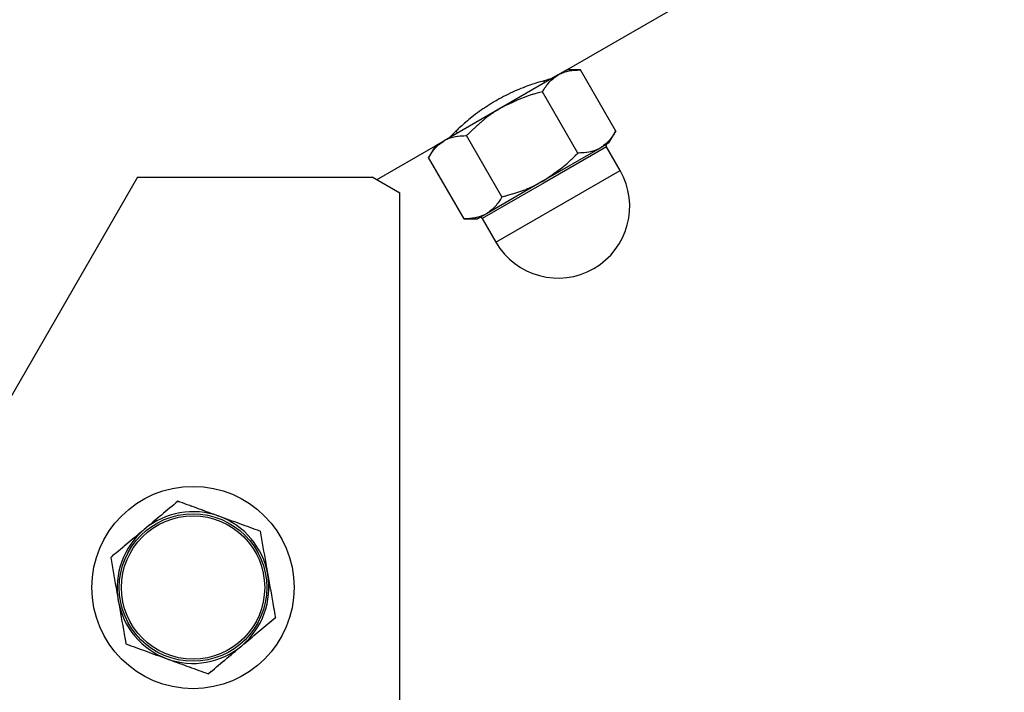
# Model space of a CAD drawing. Units: millimetres. Extents: x 0 to 42.1, y 0 to 29.8.
# Drawn here: x 31.7 to 32.2, y 11.1 to 11.4 of the extents above; entities that cross this region are included whole.
import ezdxf

# ---------------------------------------------------------------- set-up
doc = ezdxf.new("R2010")
doc.units = ezdxf.units.MM
doc.linetypes.add('PHANTOM', pattern=[1.27, 0.635, -0.127, 0.127, -0.127, 0.127, -0.127])
doc.layers.add('LE_NORM', color=179, linetype='Continuous', lineweight=50)
doc.styles.add('SLDTEXTSTYLE0', font='TXT', dxfattribs={"width": 0.605})
doc.dimstyles.new('SLDDIMSTYLE2', dxfattribs={"dimtxt": 0.35, "dimasz": 0.3, "dimexe": 0, "dimexo": 0.0625, "dimgap": 0.0875, "dimtad": 1, "dimdec": 0, "dimlfac": 25, "dimrnd": 1e-09, "dimzin": 12, "dimdsep": 46, "dimtxsty": 'SLDTEXTSTYLE0', "dimsah": 1, "dimcen": 0.09, "dimadec": 0, "dimazin": 3, "dimtfac": 1, "dimtdec": 1, "dimtofl": 0, "dimtmove": 0, "dimatfit": 3, "dimfxl": 0, "dimfrac": 2, "dimtolj": 1, "dimtzin": 12, "dimarcsym": 0})

# ---------------------------------------------------------------- blocks, each defined once
blk = doc.blocks.new('_D_7')
at = {"layer": 'LE_NORM'}
for p, q in [((29.19193, 10.31785), (29.19193, 13.37457)), ((32.15878, 11.87511), (32.15878, 13.37457)), ((29.19193, 13.27457), (32.15878, 13.27457))]:
    blk.add_line(p, q, dxfattribs=at)
for points in [[(29.19193, 13.27457), (29.49193, 13.17457), (29.49193, 13.37457)], [(32.15878, 13.27457), (31.85878, 13.37457), (31.85878, 13.17457)]]:
    blk.add_solid(points, dxfattribs=at)
at = {"layer": 'LE_NORM', "insert": (30.45612, 13.72574), "char_height": 0.35, "attachment_point": 1, "style": 'SLDTEXTSTYLE0'}
blk.add_mtext('74', dxfattribs=at)

msp = doc.modelspace()

# ---------------------------------------------------------------- linework, layer by layer
at = {"color": 7, "linetype": 'Continuous', "lineweight": 25}
for p, q in [((31.9512, 11.39943), (32.03227, 11.44623)), ((31.94703, 11.39702), (31.92003, 11.38143)), ((31.9512, 11.39943), (31.94703, 11.39702)), ((31.95764, 11.39943), (31.95121, 11.39943)), ((31.97442, 11.37036), (31.95764, 11.39943)), ((31.94082, 11.39343), (31.94034, 11.39426)), ((31.95642, 11.35997), (31.93964, 11.38904)), ((31.92003, 11.38143), (31.89303, 11.36584)), ((31.89867, 11.37043), (31.89925, 11.36943)), ((31.92042, 11.33918), (31.90364, 11.36826)), ((31.97121, 11.36479), (31.97442, 11.37036)), ((31.86092, 11.34731), (31.88886, 11.36344)), ((31.88885, 11.36343), (31.88564, 11.35786)), ((31.89303, 11.36584), (31.88886, 11.36344)), ((31.96703, 11.36238), (31.94003, 11.34679)), ((31.97121, 11.36479), (31.96703, 11.36238)), ((31.97648, 11.35167), (31.96998, 11.36293)), ((31.90242, 11.32879), (31.88564, 11.35786)), ((31.74751, 11.34848), (31.67978, 11.23116)), ((31.74751, 11.34848), (31.85889, 11.34848)), ((31.87196, 11.34093), (31.85889, 11.34848)), ((31.94003, 11.34679), (31.91303, 11.3312)), ((31.87196, 9.03648), (31.87196, 11.34093)), ((31.91303, 11.3312), (31.90885, 11.32879)), ((31.90242, 11.32879), (31.90885, 11.32879)), ((31.91109, 11.32893), (31.91759, 11.31767))]:
    msp.add_line(p, q, dxfattribs=at)
at = {"color": 7, "linetype": 'PHANTOM', "lineweight": 18}
for p, q in [((31.9512, 11.39943), (32.03227, 11.44623)), ((31.94703, 11.39702), (31.92003, 11.38143)), ((31.9512, 11.39943), (31.94703, 11.39702)), ((31.95764, 11.39943), (31.95121, 11.39943)), ((31.97442, 11.37036), (31.95764, 11.39943)), ((31.94082, 11.39343), (31.94034, 11.39426)), ((31.95642, 11.35997), (31.93964, 11.38904)), ((31.92003, 11.38143), (31.89303, 11.36584)), ((31.89867, 11.37043), (31.89925, 11.36943)), ((31.92042, 11.33918), (31.90364, 11.36826)), ((31.97121, 11.36479), (31.97442, 11.37036)), ((31.86092, 11.34731), (31.88886, 11.36344)), ((31.88885, 11.36343), (31.88564, 11.35786)), ((31.89303, 11.36584), (31.88886, 11.36344)), ((31.96703, 11.36238), (31.94003, 11.34679)), ((31.97121, 11.36479), (31.96703, 11.36238)), ((31.97648, 11.35167), (31.96998, 11.36293)), ((31.90242, 11.32879), (31.88564, 11.35786)), ((31.74751, 11.34848), (31.67978, 11.23116)), ((31.74751, 11.34848), (31.85889, 11.34848)), ((31.87196, 11.34093), (31.85889, 11.34848)), ((31.94003, 11.34679), (31.91303, 11.3312)), ((31.87196, 9.03648), (31.87196, 11.34093)), ((31.91303, 11.3312), (31.90885, 11.32879)), ((31.90242, 11.32879), (31.90885, 11.32879)), ((31.91109, 11.32893), (31.91759, 11.31767))]:
    msp.add_line(p, q, dxfattribs=at)
at = {"color": 8, "linetype": 'Continuous', "lineweight": 25}
for p, q in [((31.96998, 11.36293), (31.94053, 11.34593)), ((31.91759, 11.31767), (31.97648, 11.35167)), ((31.94053, 11.34593), (31.91109, 11.32893))]:
    msp.add_line(p, q, dxfattribs=at)
at = {"color": 8, "linetype": 'PHANTOM', "lineweight": 18}
for p, q in [((31.96998, 11.36293), (31.94053, 11.34593)), ((31.91759, 11.31767), (31.97648, 11.35167)), ((31.94053, 11.34593), (31.91109, 11.32893))]:
    msp.add_line(p, q, dxfattribs=at)
at = {"color": 7, "linetype": 'Continuous', "lineweight": 25}
for radius in [0.048, 0.035, 0.034]:
    msp.add_circle((31.77384, 11.15385), radius, dxfattribs=at)
at = {"color": 7, "linetype": 'PHANTOM', "lineweight": 18}
for radius in [0.048, 0.035, 0.034]:
    msp.add_circle((31.77384, 11.15385), radius, dxfattribs=at)
at = {"color": 7, "linetype": 'Continuous', "lineweight": 25}
for centre, radius, start, end in [((31.97084, 11.36343), 0.001, 120, 210), ((31.94703, 11.33467), 0.034, 210, 30), ((31.91022, 11.32843), 0.001, 30, 120), ((31.77384, 11.15385), 0.036, 70, 130), ((31.77384, 11.15385), 0.036, 10, 70), ((31.77384, 11.15385), 0.036, 130, 190), ((31.77384, 11.15385), 0.036, 310, 10), ((31.77384, 11.15385), 0.036, 190, 250), ((31.77384, 11.15385), 0.036, 250, 310)]:
    msp.add_arc(centre, radius, start, end, dxfattribs=at)
at = {"color": 7, "linetype": 'PHANTOM', "lineweight": 18}
for centre, radius, start, end in [((31.97084, 11.36343), 0.001, 120, 210), ((31.94703, 11.33467), 0.034, 210, 30), ((31.91022, 11.32843), 0.001, 30, 120), ((31.77384, 11.15385), 0.036, 70, 130), ((31.77384, 11.15385), 0.036, 10, 70), ((31.77384, 11.15385), 0.036, 130, 190), ((31.77384, 11.15385), 0.036, 310, 10), ((31.77384, 11.15385), 0.036, 190, 250), ((31.77384, 11.15385), 0.036, 250, 310)]:
    msp.add_arc(centre, radius, start, end, dxfattribs=at)
at = {"color": 7, "linetype": 'Continuous', "lineweight": 25}
for points, knots in [([(31.94361, 11.39515), (31.94371, 11.39518), (31.94412, 11.39528), (31.94177, 11.3947), (31.93686, 11.39331), (31.92959, 11.39078), (31.92127, 11.38701), (31.91311, 11.38223), (31.90603, 11.37706), (31.90036, 11.37215), (31.89677, 11.36862), (31.8952, 11.36698), (31.89554, 11.36734), (31.89559, 11.36739)], [0, 0, 0, 0, 0.0305867, 0.1334521, 0.2374962, 0.34529, 0.4539443, 0.558787, 0.6611766, 0.7661874, 0.8748385, 0.982609, 1, 1, 1, 1]), ([(31.93964, 11.38904), (31.94065, 11.39066), (31.94269, 11.39394), (31.94558, 11.39599), (31.94703, 11.39702)], [0, 0, 0, 0, 0.495458, 1, 1, 1, 1]), ([(31.94703, 11.39702), (31.94725, 11.39714), (31.94888, 11.39805), (31.95227, 11.3992), (31.95584, 11.39935), (31.95764, 11.39943)], [0, 0, 0, 0, 0.07009, 0.530784, 1, 1, 1, 1]), ([(31.93964, 11.38904), (31.93801, 11.38862), (31.9312, 11.38687), (31.92486, 11.38378), (31.92003, 11.38143)], [0, 0, 0, 0, 0.239199, 1, 1, 1, 1]), ([(31.92003, 11.38143), (31.9185, 11.3805), (31.9125, 11.37684), (31.90742, 11.37192), (31.90364, 11.36826)], [0, 0, 0, 0, 0.254079, 1, 1, 1, 1]), ([(31.89303, 11.36584), (31.89325, 11.36596), (31.89488, 11.36687), (31.89827, 11.36802), (31.90184, 11.36818), (31.90364, 11.36826)], [0, 0, 0, 0, 0.07009, 0.5307844, 1, 1, 1, 1]), ([(31.97442, 11.37036), (31.97341, 11.36874), (31.97137, 11.36546), (31.96849, 11.36341), (31.96703, 11.36238)], [0, 0, 0, 0, 0.495458, 1, 1, 1, 1]), ([(31.88564, 11.35786), (31.88665, 11.35949), (31.88869, 11.36276), (31.89158, 11.36481), (31.89303, 11.36584)], [0, 0, 0, 0, 0.495458, 1, 1, 1, 1]), ([(31.96703, 11.36238), (31.96682, 11.36226), (31.96519, 11.36135), (31.96179, 11.3602), (31.95822, 11.36005), (31.95642, 11.35997)], [0, 0, 0, 0, 0.07009, 0.530784, 1, 1, 1, 1]), ([(31.94003, 11.34679), (31.94448, 11.3498), (31.95033, 11.35374), (31.95525, 11.35877), (31.95642, 11.35997)], [0, 0, 0, 0, 0.760801, 1, 1, 1, 1]), ([(31.92042, 11.33918), (31.92549, 11.34063), (31.93229, 11.34256), (31.93846, 11.34593), (31.94003, 11.34679)], [0, 0, 0, 0, 0.745921, 1, 1, 1, 1]), ([(31.92042, 11.33918), (31.91941, 11.33756), (31.91737, 11.33429), (31.91449, 11.33224), (31.91303, 11.3312)], [0, 0, 0, 0, 0.495458, 1, 1, 1, 1]), ([(31.91303, 11.3312), (31.91282, 11.33108), (31.91119, 11.33018), (31.90779, 11.32902), (31.90422, 11.32887), (31.90242, 11.32879)], [0, 0, 0, 0, 0.07009, 0.530784, 1, 1, 1, 1]), ([(30.49536, 9.76918), (30.49536, 9.75848), (30.49536, 9.73739), (30.49578, 9.70633), (30.49703, 9.67651), (30.49932, 9.64813), (30.50249, 9.62123), (30.50645, 9.59577), (30.51217, 9.56621), (30.52022, 9.53334), (30.53122, 9.49803), (30.54324, 9.46619), (30.55716, 9.4348), (30.57295, 9.40438), (30.59044, 9.37544), (30.6074, 9.35076), (30.62339, 9.32989), (30.63803, 9.31245), (30.65145, 9.29766), (30.66435, 9.28437), (30.67802, 9.27117), (30.69347, 9.25725), (30.71133, 9.24237), (30.73174, 9.22677), (30.75201, 9.21268), (30.7713, 9.20038), (30.78789, 9.19054), (30.80298, 9.18218), (30.81557, 9.1756), (30.82552, 9.17064), (30.83293, 9.16709), (30.83939, 9.16406), (30.84685, 9.16066), (30.85712, 9.15615), (30.87052, 9.15057), (30.88615, 9.14447), (30.90785, 9.13663), (30.934, 9.12823), (30.96284, 9.12033), (30.98883, 9.11422), (31.01305, 9.10934), (31.03768, 9.10517), (31.06854, 9.10096), (31.10632, 9.09745), (31.15135, 9.09572), (31.19857, 9.09666), (31.24576, 9.10052), (31.29081, 9.10709), (31.33221, 9.11579), (31.36998, 9.12627), (31.40356, 9.13781), (31.43436, 9.15052), (31.46358, 9.16462), (31.49233, 9.18071), (31.5165, 9.19639), (31.53591, 9.2105), (31.54994, 9.22155), (31.56181, 9.23159), (31.57194, 9.24068), (31.58131, 9.24956), (31.59004, 9.25829), (31.5987, 9.26742), (31.6077, 9.27742), (31.61797, 9.2896), (31.6292, 9.30397), (31.64051, 9.31981), (31.65282, 9.33878), (31.66484, 9.35968), (31.67582, 9.38175), (31.68434, 9.40141), (31.69091, 9.41872), (31.69566, 9.43295), (31.69911, 9.44445), (31.70175, 9.45407), (31.70421, 9.46395), (31.70671, 9.47517), (31.70908, 9.48746), (31.71126, 9.50107), (31.71316, 9.51617), (31.71466, 9.53362), (31.71536, 9.55084), (31.71536, 9.5661), (31.71499, 9.57773), (31.71447, 9.58688), (31.71364, 9.59789), (31.71203, 9.61311), (31.70872, 9.63473), (31.70326, 9.66025), (31.69603, 9.68558), (31.6875, 9.70963), (31.67829, 9.73172), (31.66702, 9.75492), (31.65362, 9.77887), (31.6387, 9.80249), (31.62224, 9.82598), (31.60516, 9.84826), (31.58798, 9.86902), (31.57219, 9.88701), (31.55781, 9.90265), (31.5443, 9.91681), (31.5309, 9.93042), (31.5165, 9.94462), (31.50039, 9.96006), (31.48198, 9.9772), (31.46134, 9.99589), (31.4388, 10.01576), (31.41517, 10.03614), (31.39116, 10.05651), (31.35407, 10.08754), (31.30419, 10.12859), (31.2426, 10.17942), (31.18328, 10.22968), (31.12736, 10.27933), (31.07558, 10.3284), (31.0282, 10.37717), (30.99094, 10.41956), (30.96237, 10.45534), (30.94091, 10.48437), (30.92032, 10.51475), (30.90022, 10.54758), (30.88069, 10.58377), (30.86234, 10.62362), (30.84595, 10.6673), (30.83276, 10.71373), (30.82359, 10.76134), (30.81872, 10.80847), (30.81734, 10.85417), (30.81829, 10.8909), (30.81994, 10.9185), (30.82142, 10.93717), (30.82304, 10.95395), (30.8247, 10.96906), (30.8265, 10.98376), (30.82938, 11.00512), (30.83373, 11.03306), (30.83976, 11.06647), (30.84527, 11.09334), (30.84984, 11.11398), (30.85338, 11.12917), (30.85697, 11.14394), (30.86062, 11.15825), (30.86426, 11.17193), (30.86779, 11.18463), (30.87105, 11.19588), (30.87386, 11.20518), (30.87562, 11.21044), (30.87536, 11.21106), (30.87525, 11.21133)], [0, 0, 0, 0, 0.007263, 0.014309, 0.021074, 0.027512, 0.03363, 0.03945, 0.044989, 0.054058, 0.062399, 0.070078, 0.077149, 0.085704, 0.093338, 0.100108, 0.106057, 0.111215, 0.115602, 0.119659, 0.123829, 0.128562, 0.133854, 0.139707, 0.146122, 0.150761, 0.155402, 0.159372, 0.162633, 0.165187, 0.167032, 0.168306, 0.170114, 0.172701, 0.176067, 0.180167, 0.184338, 0.192109, 0.199317, 0.205274, 0.210889, 0.216766, 0.222993, 0.233096, 0.244004, 0.255711, 0.267872, 0.27951, 0.290568, 0.301051, 0.310961, 0.320302, 0.329534, 0.339367, 0.34981, 0.355923, 0.361722, 0.366627, 0.37069, 0.374732, 0.379022, 0.382608, 0.386924, 0.392127, 0.398209, 0.404866, 0.411366, 0.420632, 0.42875, 0.435732, 0.441699, 0.446841, 0.450316, 0.453311, 0.456448, 0.460094, 0.464283, 0.468319, 0.473044, 0.478431, 0.484397, 0.488599, 0.491997, 0.494613, 0.496566, 0.501536, 0.507675, 0.514851, 0.522763, 0.528414, 0.534358, 0.540596, 0.547146, 0.553841, 0.560069, 0.566888, 0.572997, 0.578382, 0.583123, 0.587411, 0.591677, 0.596119, 0.601197, 0.606939, 0.613372, 0.620388, 0.627725, 0.635111, 0.642534, 0.661913, 0.681269, 0.700339, 0.718796, 0.736491, 0.753353, 0.769531, 0.778654, 0.787539, 0.796441, 0.805933, 0.81602, 0.826691, 0.837956, 0.849723, 0.861145, 0.872135, 0.882716, 0.8928, 0.897555, 0.901901, 0.905824, 0.909326, 0.912555, 0.916253, 0.924557, 0.932898, 0.941496, 0.94593, 0.950477, 0.955216, 0.960314, 0.965847, 0.971912, 0.978633, 0.986161, 0.9941, 1, 1, 1, 1]), ([(31.76662, 11.19479), (31.76404, 11.19262), (31.75882, 11.18824), (31.75342, 11.18371), (31.7507, 11.18143)], [0, 0, 0, 0, 0.495458, 1, 1, 1, 1]), ([(31.78616, 11.18768), (31.78569, 11.18784), (31.78219, 11.18912), (31.77558, 11.19153), (31.76963, 11.19369), (31.76662, 11.19479)], [0, 0, 0, 0, 0.07009, 0.530784, 1, 1, 1, 1]), ([(31.80569, 11.18057), (31.80252, 11.18172), (31.79611, 11.18405), (31.78949, 11.18646), (31.78616, 11.18768)], [0, 0, 0, 0, 0.495458, 1, 1, 1, 1]), ([(31.7507, 11.18143), (31.75033, 11.18111), (31.74747, 11.17871), (31.74208, 11.17419), (31.73723, 11.17012), (31.73478, 11.16807)], [0, 0, 0, 0, 0.07009, 0.5307844, 1, 1, 1, 1]), ([(31.80569, 11.18057), (31.80657, 11.17553), (31.80776, 11.16879), (31.80899, 11.16186), (31.8093, 11.1601)], [0, 0, 0, 0, 0.745921, 1, 1, 1, 1]), ([(31.73478, 11.16807), (31.73567, 11.16303), (31.73686, 11.15628), (31.73808, 11.14936), (31.73839, 11.1476)], [0, 0, 0, 0, 0.745921, 1, 1, 1, 1]), ([(31.8093, 11.1601), (31.81023, 11.15483), (31.81145, 11.14789), (31.81262, 11.14123), (31.81291, 11.13963)], [0, 0, 0, 0, 0.760801, 1, 1, 1, 1]), ([(31.73839, 11.1476), (31.73932, 11.14232), (31.74054, 11.13539), (31.74172, 11.12872), (31.742, 11.12713)], [0, 0, 0, 0, 0.760801, 1, 1, 1, 1]), ([(31.79698, 11.12627), (31.79736, 11.12659), (31.80022, 11.12898), (31.80561, 11.13351), (31.81046, 11.13758), (31.81291, 11.13963)], [0, 0, 0, 0, 0.07009, 0.530784, 1, 1, 1, 1]), ([(31.742, 11.12713), (31.74517, 11.12597), (31.75157, 11.12364), (31.75819, 11.12123), (31.76153, 11.12002)], [0, 0, 0, 0, 0.495458, 1, 1, 1, 1]), ([(31.78106, 11.11291), (31.78365, 11.11508), (31.78887, 11.11946), (31.79426, 11.12399), (31.79698, 11.12627)], [0, 0, 0, 0, 0.495458, 1, 1, 1, 1]), ([(31.76153, 11.12002), (31.76199, 11.11985), (31.7655, 11.11857), (31.77211, 11.11617), (31.77806, 11.114), (31.78106, 11.11291)], [0, 0, 0, 0, 0.07009, 0.5307844, 1, 1, 1, 1])]:
    msp.add_open_spline(points, degree=3, knots=knots, dxfattribs=at)
at = {"color": 7, "linetype": 'PHANTOM', "lineweight": 18}
for points, knots in [([(31.94361, 11.39515), (31.94371, 11.39518), (31.94412, 11.39528), (31.94177, 11.3947), (31.93686, 11.39331), (31.92959, 11.39078), (31.92127, 11.38701), (31.91311, 11.38223), (31.90603, 11.37706), (31.90036, 11.37215), (31.89677, 11.36862), (31.8952, 11.36698), (31.89554, 11.36734), (31.89559, 11.36739)], [0, 0, 0, 0, 0.0305867, 0.1334521, 0.2374962, 0.34529, 0.4539443, 0.558787, 0.6611766, 0.7661874, 0.8748385, 0.982609, 1, 1, 1, 1]), ([(31.93964, 11.38904), (31.94065, 11.39066), (31.94269, 11.39394), (31.94558, 11.39599), (31.94703, 11.39702)], [0, 0, 0, 0, 0.495458, 1, 1, 1, 1]), ([(31.94703, 11.39702), (31.94725, 11.39714), (31.94888, 11.39805), (31.95227, 11.3992), (31.95584, 11.39935), (31.95764, 11.39943)], [0, 0, 0, 0, 0.07009, 0.530784, 1, 1, 1, 1]), ([(31.93964, 11.38904), (31.93801, 11.38862), (31.9312, 11.38687), (31.92486, 11.38378), (31.92003, 11.38143)], [0, 0, 0, 0, 0.2391991, 1, 1, 1, 1]), ([(31.92003, 11.38143), (31.9185, 11.3805), (31.9125, 11.37684), (31.90742, 11.37192), (31.90364, 11.36826)], [0, 0, 0, 0, 0.254079, 1, 1, 1, 1]), ([(31.89303, 11.36584), (31.89325, 11.36596), (31.89488, 11.36687), (31.89827, 11.36802), (31.90184, 11.36818), (31.90364, 11.36826)], [0, 0, 0, 0, 0.07009, 0.530784, 1, 1, 1, 1]), ([(31.97442, 11.37036), (31.97341, 11.36874), (31.97137, 11.36546), (31.96849, 11.36341), (31.96703, 11.36238)], [0, 0, 0, 0, 0.495458, 1, 1, 1, 1]), ([(31.88564, 11.35786), (31.88665, 11.35949), (31.88869, 11.36276), (31.89158, 11.36481), (31.89303, 11.36584)], [0, 0, 0, 0, 0.495458, 1, 1, 1, 1]), ([(31.96703, 11.36238), (31.96682, 11.36226), (31.96519, 11.36135), (31.96179, 11.3602), (31.95822, 11.36005), (31.95642, 11.35997)], [0, 0, 0, 0, 0.07009, 0.5307844, 1, 1, 1, 1]), ([(31.94003, 11.34679), (31.94448, 11.3498), (31.95033, 11.35374), (31.95525, 11.35877), (31.95642, 11.35997)], [0, 0, 0, 0, 0.760801, 1, 1, 1, 1]), ([(31.92042, 11.33918), (31.92549, 11.34063), (31.93229, 11.34256), (31.93846, 11.34593), (31.94003, 11.34679)], [0, 0, 0, 0, 0.745921, 1, 1, 1, 1]), ([(31.92042, 11.33918), (31.91941, 11.33756), (31.91737, 11.33429), (31.91449, 11.33224), (31.91303, 11.3312)], [0, 0, 0, 0, 0.495458, 1, 1, 1, 1]), ([(31.91303, 11.3312), (31.91282, 11.33108), (31.91119, 11.33018), (31.90779, 11.32902), (31.90422, 11.32887), (31.90242, 11.32879)], [0, 0, 0, 0, 0.07009, 0.530784, 1, 1, 1, 1]), ([(30.49536, 9.76918), (30.49536, 9.75848), (30.49536, 9.73739), (30.49578, 9.70633), (30.49703, 9.67651), (30.49932, 9.64813), (30.50249, 9.62123), (30.50645, 9.59577), (30.51217, 9.56621), (30.52022, 9.53334), (30.53122, 9.49803), (30.54324, 9.46619), (30.55716, 9.4348), (30.57295, 9.40438), (30.59044, 9.37544), (30.6074, 9.35076), (30.62339, 9.32989), (30.63803, 9.31245), (30.65145, 9.29766), (30.66435, 9.28437), (30.67802, 9.27117), (30.69347, 9.25725), (30.71133, 9.24237), (30.73174, 9.22677), (30.75201, 9.21268), (30.7713, 9.20038), (30.78789, 9.19054), (30.80298, 9.18218), (30.81557, 9.1756), (30.82552, 9.17064), (30.83293, 9.16709), (30.83939, 9.16406), (30.84685, 9.16066), (30.85712, 9.15615), (30.87052, 9.15057), (30.88615, 9.14447), (30.90785, 9.13663), (30.934, 9.12823), (30.96284, 9.12033), (30.98883, 9.11422), (31.01305, 9.10934), (31.03768, 9.10517), (31.06854, 9.10096), (31.10632, 9.09745), (31.15135, 9.09572), (31.19857, 9.09666), (31.24576, 9.10052), (31.29081, 9.10709), (31.33221, 9.11579), (31.36998, 9.12627), (31.40356, 9.13781), (31.43436, 9.15052), (31.46358, 9.16462), (31.49233, 9.18071), (31.5165, 9.19639), (31.53591, 9.2105), (31.54994, 9.22155), (31.56181, 9.23159), (31.57194, 9.24068), (31.58131, 9.24956), (31.59004, 9.25829), (31.5987, 9.26742), (31.6077, 9.27742), (31.61797, 9.2896), (31.6292, 9.30397), (31.64051, 9.31981), (31.65282, 9.33878), (31.66484, 9.35968), (31.67582, 9.38175), (31.68434, 9.40141), (31.69091, 9.41872), (31.69566, 9.43295), (31.69911, 9.44445), (31.70175, 9.45407), (31.70421, 9.46395), (31.70671, 9.47517), (31.70908, 9.48746), (31.71126, 9.50107), (31.71316, 9.51617), (31.71466, 9.53362), (31.71536, 9.55084), (31.71536, 9.5661), (31.71499, 9.57773), (31.71447, 9.58688), (31.71364, 9.59789), (31.71203, 9.61311), (31.70872, 9.63473), (31.70326, 9.66025), (31.69603, 9.68558), (31.6875, 9.70963), (31.67829, 9.73172), (31.66702, 9.75492), (31.65362, 9.77887), (31.6387, 9.80249), (31.62224, 9.82598), (31.60516, 9.84826), (31.58798, 9.86902), (31.57219, 9.88701), (31.55781, 9.90265), (31.5443, 9.91681), (31.5309, 9.93042), (31.5165, 9.94462), (31.50039, 9.96006), (31.48198, 9.9772), (31.46134, 9.99589), (31.4388, 10.01576), (31.41517, 10.03614), (31.39116, 10.05651), (31.35407, 10.08754), (31.30419, 10.12859), (31.2426, 10.17942), (31.18328, 10.22968), (31.12736, 10.27933), (31.07558, 10.3284), (31.0282, 10.37717), (30.99094, 10.41956), (30.96237, 10.45534), (30.94091, 10.48437), (30.92032, 10.51475), (30.90022, 10.54758), (30.88069, 10.58377), (30.86234, 10.62362), (30.84595, 10.6673), (30.83276, 10.71373), (30.82359, 10.76134), (30.81872, 10.80847), (30.81734, 10.85417), (30.81829, 10.8909), (30.81994, 10.9185), (30.82142, 10.93717), (30.82304, 10.95395), (30.8247, 10.96906), (30.8265, 10.98376), (30.82938, 11.00512), (30.83373, 11.03306), (30.83976, 11.06647), (30.84527, 11.09334), (30.84984, 11.11398), (30.85338, 11.12917), (30.85697, 11.14394), (30.86062, 11.15825), (30.86426, 11.17193), (30.86779, 11.18463), (30.87105, 11.19588), (30.87386, 11.20518), (30.87562, 11.21044), (30.87536, 11.21106), (30.87525, 11.21133)], [0, 0, 0, 0, 0.007263, 0.014309, 0.021074, 0.027512, 0.03363, 0.03945, 0.044989, 0.054058, 0.062399, 0.070078, 0.077149, 0.085704, 0.093338, 0.100108, 0.106057, 0.111215, 0.115602, 0.119659, 0.123829, 0.128562, 0.133854, 0.139707, 0.146122, 0.150761, 0.155402, 0.159372, 0.162633, 0.165187, 0.167032, 0.168306, 0.170114, 0.172701, 0.176067, 0.180167, 0.184338, 0.192109, 0.199317, 0.205274, 0.210889, 0.216766, 0.222993, 0.233096, 0.244004, 0.255711, 0.267872, 0.27951, 0.290568, 0.301051, 0.310961, 0.320302, 0.329534, 0.339367, 0.34981, 0.355923, 0.361722, 0.366627, 0.37069, 0.374732, 0.379022, 0.382608, 0.386924, 0.392127, 0.398209, 0.404866, 0.411366, 0.420632, 0.42875, 0.435732, 0.441699, 0.446841, 0.450316, 0.453311, 0.456448, 0.460094, 0.464283, 0.468319, 0.473044, 0.478431, 0.484397, 0.488599, 0.491997, 0.494613, 0.496566, 0.501536, 0.507675, 0.514851, 0.522763, 0.528414, 0.534358, 0.540596, 0.547146, 0.553841, 0.560069, 0.566888, 0.572997, 0.578382, 0.583123, 0.587411, 0.591677, 0.596119, 0.601197, 0.606939, 0.613372, 0.620388, 0.627725, 0.635111, 0.642534, 0.661913, 0.681269, 0.700339, 0.718796, 0.736491, 0.753353, 0.769531, 0.778654, 0.787539, 0.796441, 0.805933, 0.81602, 0.826691, 0.837956, 0.849723, 0.861145, 0.872135, 0.882716, 0.8928, 0.897555, 0.901901, 0.905824, 0.909326, 0.912555, 0.916253, 0.924557, 0.932898, 0.941496, 0.94593, 0.950477, 0.955216, 0.960314, 0.965847, 0.971912, 0.978633, 0.986161, 0.9941, 1, 1, 1, 1]), ([(31.76662, 11.19479), (31.76404, 11.19262), (31.75882, 11.18824), (31.75342, 11.18371), (31.7507, 11.18143)], [0, 0, 0, 0, 0.495458, 1, 1, 1, 1]), ([(31.78616, 11.18768), (31.78569, 11.18784), (31.78219, 11.18912), (31.77558, 11.19153), (31.76963, 11.19369), (31.76662, 11.19479)], [0, 0, 0, 0, 0.07009, 0.5307844, 1, 1, 1, 1]), ([(31.80569, 11.18057), (31.80252, 11.18172), (31.79611, 11.18405), (31.78949, 11.18646), (31.78616, 11.18768)], [0, 0, 0, 0, 0.495458, 1, 1, 1, 1]), ([(31.7507, 11.18143), (31.75033, 11.18111), (31.74747, 11.17871), (31.74208, 11.17419), (31.73723, 11.17012), (31.73478, 11.16807)], [0, 0, 0, 0, 0.07009, 0.530784, 1, 1, 1, 1]), ([(31.80569, 11.18057), (31.80657, 11.17553), (31.80776, 11.16879), (31.80899, 11.16186), (31.8093, 11.1601)], [0, 0, 0, 0, 0.745921, 1, 1, 1, 1]), ([(31.73478, 11.16807), (31.73567, 11.16303), (31.73686, 11.15628), (31.73808, 11.14936), (31.73839, 11.1476)], [0, 0, 0, 0, 0.745921, 1, 1, 1, 1]), ([(31.8093, 11.1601), (31.81023, 11.15483), (31.81145, 11.14789), (31.81262, 11.14123), (31.81291, 11.13963)], [0, 0, 0, 0, 0.760801, 1, 1, 1, 1]), ([(31.73839, 11.1476), (31.73932, 11.14232), (31.74054, 11.13539), (31.74172, 11.12872), (31.742, 11.12713)], [0, 0, 0, 0, 0.760801, 1, 1, 1, 1]), ([(31.79698, 11.12627), (31.79736, 11.12659), (31.80022, 11.12898), (31.80561, 11.13351), (31.81046, 11.13758), (31.81291, 11.13963)], [0, 0, 0, 0, 0.07009, 0.530784, 1, 1, 1, 1]), ([(31.742, 11.12713), (31.74517, 11.12597), (31.75157, 11.12364), (31.75819, 11.12123), (31.76153, 11.12002)], [0, 0, 0, 0, 0.495458, 1, 1, 1, 1]), ([(31.78106, 11.11291), (31.78365, 11.11508), (31.78887, 11.11946), (31.79426, 11.12399), (31.79698, 11.12627)], [0, 0, 0, 0, 0.495458, 1, 1, 1, 1]), ([(31.76153, 11.12002), (31.76199, 11.11985), (31.7655, 11.11857), (31.77211, 11.11617), (31.77806, 11.114), (31.78106, 11.11291)], [0, 0, 0, 0, 0.07009, 0.530784, 1, 1, 1, 1])]:
    msp.add_open_spline(points, degree=3, knots=knots, dxfattribs=at)

# ---------------------------------------------------------------- dimensions: what is measured, and where the dimension line sits
at = {"layer": 'LE_NORM'}
dim = msp.add_linear_dim(base=(32.15878, 13.27457), p1=(29.19193, 10.21785), p2=(32.15878, 11.77511), dimstyle='SLDDIMSTYLE2', dxfattribs=at)
dim.commit()
dim.dimension.update_dxf_attribs({"geometry": '_D_7', "text_midpoint": (30.67536, 13.27457), "dimtype": 160})

doc.saveas('drawing.dxf')
